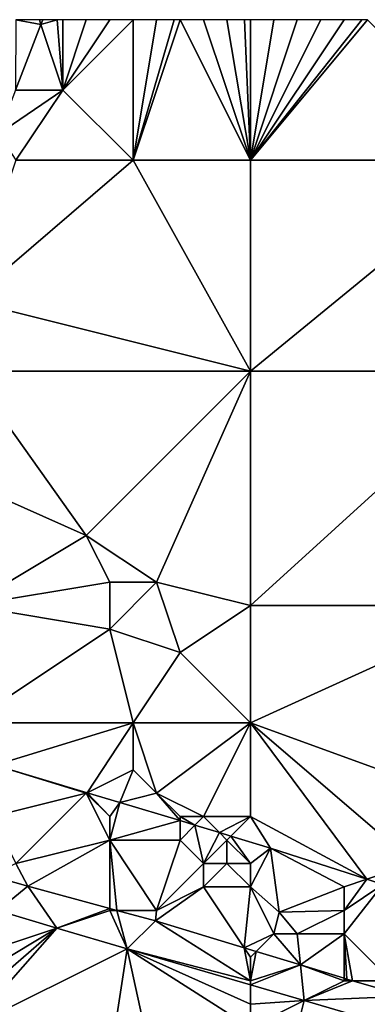
# Model space of a CAD drawing. Units: metres. Extents: x 77500 to 78125, y 344000 to 344500.
# Drawn here: x 77757 to 77772, y 344458 to 344500 of the extents above; entities that cross this region are included whole.
import ezdxf

# ---------------------------------------------------------------- set-up
doc = ezdxf.new("R2010")
doc.units = ezdxf.units.M
doc.layers.add('Terrain', color=15, linetype='Continuous')

msp = doc.modelspace()

# ---------------------------------------------------------------- linework, layer by layer
at = {"layer": 'Terrain'}
for points in [[(77758.067, 344499.799, 253.441), (77757, 344500, 252.97), (77756.978, 344497, 253.393), (77758.067, 344499.799, 253.441)], [(77758.067, 344499.799, 253.441), (77758, 344500, 252.85), (77757, 344500, 252.97), (77758.067, 344499.799, 253.441)], [(77758.067, 344499.799, 253.441), (77758.145, 344500, 253.444), (77758, 344500, 252.85), (77758.067, 344499.799, 253.441)], [(77759, 344497, 252.78), (77758.75, 344500, 252.813), (77758.067, 344499.799, 253.441), (77759, 344497, 252.78)], [(77758.067, 344499.799, 253.441), (77758.75, 344500, 252.813), (77758.145, 344500, 253.444), (77758.067, 344499.799, 253.441)], [(77759, 344497, 252.78), (77759, 344500, 252.8), (77758.75, 344500, 252.813), (77759, 344497, 252.78)], [(77762, 344494, 252.77), (77762, 344500, 252.78), (77759, 344497, 252.78), (77762, 344494, 252.77)], [(77759, 344497, 252.78), (77762, 344500, 252.78), (77761, 344500, 252.79), (77759, 344497, 252.78)], [(77759, 344497, 252.78), (77761, 344500, 252.79), (77760, 344500, 252.8), (77759, 344497, 252.78)], [(77759, 344497, 252.78), (77760, 344500, 252.8), (77759, 344500, 252.8), (77759, 344497, 252.78)], [(77767, 344494, 252.81), (77764, 344500, 252.77), (77762, 344494, 252.77), (77767, 344494, 252.81)], [(77762, 344494, 252.77), (77764, 344500, 252.77), (77763.75, 344500, 252.773), (77762, 344494, 252.77)], [(77762, 344494, 252.77), (77763.75, 344500, 252.773), (77763, 344500, 252.78), (77762, 344494, 252.77)], [(77762, 344494, 252.77), (77763, 344500, 252.78), (77762, 344500, 252.78), (77762, 344494, 252.77)], [(77767, 344494, 252.81), (77765, 344500, 252.76), (77764, 344500, 252.77), (77767, 344494, 252.81)], [(77767, 344494, 252.81), (77766, 344500, 252.77), (77765, 344500, 252.76), (77767, 344494, 252.81)], [(77767, 344494, 252.81), (77766.75, 344500, 252.793), (77766, 344500, 252.77), (77767, 344494, 252.81)], [(77767, 344494, 252.81), (77767, 344500, 252.8), (77766.75, 344500, 252.793), (77767, 344494, 252.81)], [(77767, 344494, 252.81), (77778, 344494, 252.86), (77772, 344500, 252.81), (77767, 344494, 252.81)], [(77767, 344494, 252.81), (77772, 344500, 252.81), (77771.75, 344500, 252.81), (77767, 344494, 252.81)], [(77767, 344494, 252.81), (77771.75, 344500, 252.81), (77771, 344500, 252.81), (77767, 344494, 252.81)], [(77767, 344494, 252.81), (77771, 344500, 252.81), (77770, 344500, 252.8), (77767, 344494, 252.81)], [(77767, 344494, 252.81), (77770, 344500, 252.8), (77769, 344500, 252.8), (77767, 344494, 252.81)], [(77767, 344494, 252.81), (77769, 344500, 252.8), (77768, 344500, 252.81), (77767, 344494, 252.81)], [(77767, 344494, 252.81), (77768, 344500, 252.81), (77767, 344500, 252.8), (77767, 344494, 252.81)], [(77759, 344497, 252.78), (77758.067, 344499.799, 253.441), (77756.978, 344497, 253.393), (77759, 344497, 252.78)], [(77757, 344494, 252.82), (77759, 344497, 252.78), (77756.249, 344495.126, 253.361), (77757, 344494, 252.82)], [(77759, 344497, 252.78), (77756.978, 344497, 253.393), (77756.249, 344495.126, 253.361), (77759, 344497, 252.78)], [(77762, 344494, 252.77), (77759, 344497, 252.78), (77757, 344494, 252.82), (77762, 344494, 252.77)], [(77762, 344494, 252.77), (77757, 344494, 252.82), (77755, 344488, 252.85), (77762, 344494, 252.77)], [(77762, 344494, 252.77), (77755, 344488, 252.85), (77767, 344485, 252.87), (77762, 344494, 252.77)], [(77767, 344494, 252.81), (77762, 344494, 252.77), (77767, 344485, 252.87), (77767, 344494, 252.81)], [(77767, 344485, 252.87), (77778, 344485, 252.95), (77778, 344494, 252.86), (77767, 344485, 252.87)], [(77767, 344494, 252.81), (77767, 344485, 252.87), (77778, 344494, 252.86), (77767, 344494, 252.81)], [(77755, 344485, 252.94), (77767, 344485, 252.87), (77755, 344488, 252.85), (77755, 344485, 252.94)], [(77755, 344485, 252.94), (77751, 344482, 253.04), (77760, 344478, 253.03), (77755, 344485, 252.94)], [(77755, 344485, 252.94), (77760, 344478, 253.03), (77767, 344485, 252.87), (77755, 344485, 252.94)], [(77767, 344485, 252.87), (77760, 344478, 253.03), (77763, 344476, 253.07), (77767, 344485, 252.87)], [(77767, 344485, 252.87), (77763, 344476, 253.07), (77767, 344475, 253.04), (77767, 344485, 252.87)], [(77767, 344475, 253.04), (77778, 344475, 253.1), (77778, 344485, 252.95), (77767, 344475, 253.04)], [(77767, 344485, 252.87), (77767, 344475, 253.04), (77778, 344485, 252.95), (77767, 344485, 252.87)], [(77755, 344475, 253.01), (77760, 344478, 253.03), (77751, 344482, 253.04), (77755, 344475, 253.01)], [(77755, 344475, 253.01), (77761, 344476, 253.19), (77760, 344478, 253.03), (77755, 344475, 253.01)], [(77763, 344476, 253.07), (77760, 344478, 253.03), (77761, 344476, 253.19), (77763, 344476, 253.07)], [(77761, 344474, 253.31), (77761, 344476, 253.19), (77755, 344475, 253.01), (77761, 344474, 253.31)], [(77764, 344473, 253.31), (77763, 344476, 253.07), (77761, 344474, 253.31), (77764, 344473, 253.31)], [(77761, 344474, 253.31), (77763, 344476, 253.07), (77761, 344476, 253.19), (77761, 344474, 253.31)], [(77764, 344473, 253.31), (77767, 344475, 253.04), (77763, 344476, 253.07), (77764, 344473, 253.31)], [(77755, 344470, 253.37), (77761, 344474, 253.31), (77755, 344475, 253.01), (77755, 344470, 253.37)], [(77767, 344470, 253.4), (77767, 344475, 253.04), (77764, 344473, 253.31), (77767, 344470, 253.4)], [(77767, 344470, 253.4), (77778, 344466, 253.47), (77778, 344475, 253.1), (77767, 344470, 253.4)], [(77767, 344470, 253.4), (77778, 344475, 253.1), (77767, 344475, 253.04), (77767, 344470, 253.4)], [(77755, 344470, 253.37), (77762, 344470, 253.43), (77761, 344474, 253.31), (77755, 344470, 253.37)], [(77762, 344470, 253.43), (77764, 344473, 253.31), (77761, 344474, 253.31), (77762, 344470, 253.43)], [(77767, 344470, 253.4), (77764, 344473, 253.31), (77762, 344470, 253.43), (77767, 344470, 253.4)], [(77755, 344470, 253.37), (77756.092, 344468.194, 253.593), (77762, 344470, 253.43), (77755, 344470, 253.37)], [(77762, 344470, 253.43), (77756.092, 344468.194, 253.593), (77760.041, 344467.021, 253.602), (77762, 344470, 253.43)], [(77762, 344468, 253.44), (77762, 344470, 253.43), (77760.041, 344467.021, 253.602), (77762, 344468, 253.44)], [(77763, 344467, 253.48), (77762, 344470, 253.43), (77762, 344468, 253.44), (77763, 344467, 253.48)], [(77763, 344467, 253.48), (77767, 344470, 253.4), (77762, 344470, 253.43), (77763, 344467, 253.48)], [(77765, 344466, 253.5), (77767, 344470, 253.4), (77763, 344467, 253.48), (77765, 344466, 253.5)], [(77767, 344466, 253.45), (77767, 344470, 253.4), (77765, 344466, 253.5), (77767, 344466, 253.45)], [(77767, 344466, 253.45), (77771.973, 344463.324, 253.744), (77767, 344470, 253.4), (77767, 344466, 253.45)], [(77767, 344470, 253.4), (77771.973, 344463.324, 253.744), (77774, 344464, 253.51), (77767, 344470, 253.4)], [(77767, 344470, 253.4), (77774, 344464, 253.51), (77778, 344466, 253.47), (77767, 344470, 253.4)], [(77756, 344466, 254.58), (77760, 344467, 253.75), (77756.092, 344468.194, 253.593), (77756, 344466, 254.58)], [(77760, 344467, 253.75), (77760.041, 344467.021, 253.602), (77756.092, 344468.194, 253.593), (77760, 344467, 253.75)], [(77762, 344468, 253.44), (77760.041, 344467.021, 253.602), (77761.435, 344466.606, 253.605), (77762, 344468, 253.44)], [(77763, 344467, 253.48), (77762, 344468, 253.44), (77761.435, 344466.606, 253.605), (77763, 344467, 253.48)], [(77757, 344464, 255.54), (77760, 344467, 253.75), (77756, 344466, 254.58), (77757, 344464, 255.54)], [(77757, 344464, 255.54), (77761, 344465, 254.18), (77760, 344467, 253.75), (77757, 344464, 255.54)], [(77761, 344466, 253.77), (77760.041, 344467.021, 253.602), (77760, 344467, 253.75), (77761, 344466, 253.77)], [(77761, 344465, 254.18), (77761, 344466, 253.77), (77760, 344467, 253.75), (77761, 344465, 254.18)], [(77761, 344466, 253.77), (77761.435, 344466.606, 253.605), (77760.041, 344467.021, 253.602), (77761, 344466, 253.77)], [(77763, 344467, 253.48), (77761.435, 344466.606, 253.605), (77764, 344465.828, 253.633), (77763, 344467, 253.48)], [(77765, 344466, 253.5), (77763, 344467, 253.48), (77764, 344466, 253.55), (77765, 344466, 253.5)], [(77764, 344466, 253.55), (77763, 344467, 253.48), (77764, 344465.828, 253.633), (77764, 344466, 253.55)], [(77761, 344465, 254.18), (77764, 344465.828, 253.633), (77761.435, 344466.606, 253.605), (77761, 344465, 254.18)], [(77761, 344465, 254.18), (77761.435, 344466.606, 253.605), (77761, 344466, 253.77), (77761, 344465, 254.18)], [(77764, 344465, 253.81), (77764, 344465.828, 253.633), (77761, 344465, 254.18), (77764, 344465, 253.81)], [(77765, 344466, 253.5), (77764, 344466, 253.55), (77764.635, 344465.635, 253.641), (77765, 344466, 253.5)], [(77764, 344466, 253.55), (77764, 344465.828, 253.633), (77764.635, 344465.635, 253.641), (77764, 344466, 253.55)], [(77764, 344465, 253.81), (77764.635, 344465.635, 253.641), (77764, 344465.828, 253.633), (77764, 344465, 253.81)], [(77765.682, 344465.318, 253.652), (77765, 344466, 253.5), (77764.635, 344465.635, 253.641), (77765.682, 344465.318, 253.652)], [(77765.682, 344465.318, 253.652), (77767, 344466, 253.45), (77765, 344466, 253.5), (77765.682, 344465.318, 253.652)], [(77765.682, 344465.318, 253.652), (77766.17, 344465.17, 253.658), (77767, 344466, 253.45), (77765.682, 344465.318, 253.652)], [(77766.17, 344465.17, 253.658), (77767.851, 344464.659, 253.677), (77767, 344466, 253.45), (77766.17, 344465.17, 253.658)], [(77767, 344466, 253.45), (77767.851, 344464.659, 253.677), (77771.973, 344463.324, 253.744), (77767, 344466, 253.45)], [(77765, 344464, 254.16), (77764.635, 344465.635, 253.641), (77764, 344465, 253.81), (77765, 344464, 254.16)], [(77765, 344464, 254.16), (77765.682, 344465.318, 253.652), (77764.635, 344465.635, 253.641), (77765, 344464, 254.16)], [(77757, 344464, 255.54), (77757.511, 344463.028, 255.693), (77761, 344465, 254.18), (77757, 344464, 255.54)], [(77761, 344462.082, 255.743), (77761, 344465, 254.18), (77757.511, 344463.028, 255.693), (77761, 344462.082, 255.743)], [(77763, 344462, 255.6), (77764, 344465, 253.81), (77761, 344465, 254.18), (77763, 344462, 255.6)], [(77763, 344462, 255.6), (77761, 344465, 254.18), (77761.303, 344462, 255.747), (77763, 344462, 255.6)], [(77761.303, 344462, 255.747), (77761, 344465, 254.18), (77761, 344462.082, 255.743), (77761.303, 344462, 255.747)], [(77763, 344462, 255.6), (77765, 344464, 254.16), (77764, 344465, 253.81), (77763, 344462, 255.6)], [(77765, 344464, 254.16), (77766, 344465, 253.67), (77765.682, 344465.318, 253.652), (77765, 344464, 254.16)], [(77766, 344464, 254.03), (77766, 344465, 253.67), (77765, 344464, 254.16), (77766, 344464, 254.03)], [(77765.682, 344465.318, 253.652), (77766, 344465, 253.67), (77766.17, 344465.17, 253.658), (77765.682, 344465.318, 253.652)], [(77767, 344464, 253.9), (77766.17, 344465.17, 253.658), (77766, 344465, 253.67), (77767, 344464, 253.9)], [(77767, 344464, 253.9), (77766, 344465, 253.67), (77766, 344464, 254.03), (77767, 344464, 253.9)], [(77767, 344464, 253.9), (77767.851, 344464.659, 253.677), (77766.17, 344465.17, 253.658), (77767, 344464, 253.9)], [(77767, 344463, 254.4), (77768.231, 344461.926, 254.583), (77767.851, 344464.659, 253.677), (77767, 344463, 254.4)], [(77767, 344463, 254.4), (77767.851, 344464.659, 253.677), (77767, 344464, 253.9), (77767, 344463, 254.4)], [(77771, 344463, 253.81), (77771.973, 344463.324, 253.744), (77767.851, 344464.659, 253.677), (77771, 344463, 253.81)], [(77771, 344463, 253.81), (77767.851, 344464.659, 253.677), (77768.231, 344461.926, 254.583), (77771, 344463, 253.81)], [(77757, 344464, 255.54), (77755.934, 344463.467, 255.728), (77757.511, 344463.028, 255.693), (77757, 344464, 255.54)], [(77763, 344462, 255.6), (77765, 344463, 254.7), (77765, 344464, 254.16), (77763, 344462, 255.6)], [(77767, 344463, 254.4), (77766, 344464, 254.03), (77765, 344463, 254.7), (77767, 344463, 254.4)], [(77765, 344463, 254.7), (77766, 344464, 254.03), (77765, 344464, 254.16), (77765, 344463, 254.7)], [(77767, 344463, 254.4), (77767, 344464, 253.9), (77766, 344464, 254.03), (77767, 344463, 254.4)], [(77771.973, 344463.324, 253.744), (77772.655, 344463.104, 253.755), (77774, 344464, 253.51), (77771.973, 344463.324, 253.744)], [(77755.934, 344463.467, 255.728), (77756.224, 344461.988, 255.935), (77757.511, 344463.028, 255.693), (77755.934, 344463.467, 255.728)], [(77771, 344462, 254.22), (77772.655, 344463.104, 253.755), (77771.973, 344463.324, 253.744), (77771, 344462, 254.22)], [(77771, 344462, 254.22), (77771.973, 344463.324, 253.744), (77771, 344463, 253.81), (77771, 344462, 254.22)], [(77756.224, 344461.988, 255.935), (77758.741, 344461.247, 255.92), (77757.511, 344463.028, 255.693), (77756.224, 344461.988, 255.935)], [(77761, 344462.082, 255.743), (77757.511, 344463.028, 255.693), (77758.741, 344461.247, 255.92), (77761, 344462.082, 255.743)], [(77763, 344462, 255.6), (77762.945, 344461.554, 255.771), (77765, 344463, 254.7), (77763, 344462, 255.6)], [(77765, 344463, 254.7), (77762.945, 344461.554, 255.771), (77766.732, 344460.402, 255.807), (77765, 344463, 254.7)], [(77767, 344463, 254.4), (77765, 344463, 254.7), (77766.732, 344460.402, 255.807), (77767, 344463, 254.4)], [(77767, 344463, 254.4), (77766.732, 344460.402, 255.807), (77768, 344461, 255.37), (77767, 344463, 254.4)], [(77767, 344463, 254.4), (77768, 344461, 255.37), (77768.231, 344461.926, 254.583), (77767, 344463, 254.4)], [(77771, 344462, 254.22), (77771, 344463, 253.81), (77768.231, 344461.926, 254.583), (77771, 344462, 254.22)], [(77773, 344459, 255.63), (77772.655, 344463.104, 253.755), (77771, 344461, 254.73), (77773, 344459, 255.63)], [(77771, 344461, 254.73), (77772.655, 344463.104, 253.755), (77771, 344462, 254.22), (77771, 344461, 254.73)], [(77761, 344462, 255.83), (77761, 344462.082, 255.743), (77758.741, 344461.247, 255.92), (77761, 344462, 255.83)], [(77761, 344462, 255.83), (77761.303, 344462, 255.747), (77761, 344462.082, 255.743), (77761, 344462, 255.83)], [(77755, 344460, 255.95), (77758.741, 344461.247, 255.92), (77756.224, 344461.988, 255.935), (77755, 344460, 255.95)], [(77761, 344462, 255.83), (77758.741, 344461.247, 255.92), (77761.745, 344460.362, 255.903), (77761, 344462, 255.83)], [(77761, 344462, 255.83), (77761.745, 344460.362, 255.903), (77761.303, 344462, 255.747), (77761, 344462, 255.83)], [(77763, 344462, 255.6), (77761.303, 344462, 255.747), (77762.945, 344461.554, 255.771), (77763, 344462, 255.6)], [(77761.303, 344462, 255.747), (77761.745, 344460.362, 255.903), (77762.945, 344461.554, 255.771), (77761.303, 344462, 255.747)], [(77769, 344461, 255.17), (77768.231, 344461.926, 254.583), (77768, 344461, 255.37), (77769, 344461, 255.17)], [(77769, 344461, 255.17), (77771, 344462, 254.22), (77768.231, 344461.926, 254.583), (77769, 344461, 255.17)], [(77771, 344461, 254.73), (77771, 344462, 254.22), (77769, 344461, 255.17), (77771, 344461, 254.73)], [(77755, 344457, 255.94), (77761.745, 344460.362, 255.903), (77758.741, 344461.247, 255.92), (77755, 344457, 255.94)], [(77755, 344457, 255.94), (77758.741, 344461.247, 255.92), (77755, 344458, 255.95), (77755, 344457, 255.94)], [(77755, 344458, 255.95), (77758.741, 344461.247, 255.92), (77755, 344459, 255.94), (77755, 344458, 255.95)], [(77755, 344459, 255.94), (77758.741, 344461.247, 255.92), (77755, 344460, 255.95), (77755, 344459, 255.94)], [(77767, 344459, 255.89), (77762.945, 344461.554, 255.771), (77761.745, 344460.362, 255.903), (77767, 344459, 255.89)], [(77767, 344459, 255.89), (77766.732, 344460.402, 255.807), (77762.945, 344461.554, 255.771), (77767, 344459, 255.89)], [(77766.732, 344460.402, 255.807), (77767.246, 344460.246, 255.812), (77768, 344461, 255.37), (77766.732, 344460.402, 255.807)], [(77768, 344461, 255.37), (77767.246, 344460.246, 255.812), (77769.138, 344459.67, 255.83), (77768, 344461, 255.37)], [(77769, 344461, 255.17), (77768, 344461, 255.37), (77769.138, 344459.67, 255.83), (77769, 344461, 255.17)], [(77771, 344461, 254.73), (77769, 344461, 255.17), (77769.138, 344459.67, 255.83), (77771, 344461, 254.73)], [(77771, 344461, 254.73), (77769.138, 344459.67, 255.83), (77771, 344459.103, 255.848), (77771, 344461, 254.73)], [(77773, 344459, 255.63), (77771, 344461, 254.73), (77771.354, 344459, 255.848), (77773, 344459, 255.63)], [(77771, 344461, 254.73), (77771, 344459.103, 255.848), (77771.108, 344459.07, 255.849), (77771, 344461, 254.73)], [(77771, 344461, 254.73), (77771.108, 344459.07, 255.849), (77771.354, 344459, 255.848), (77771, 344461, 254.73)], [(77760, 344449, 255.72), (77761.745, 344460.362, 255.903), (77755, 344457, 255.94), (77760, 344449, 255.72)], [(77760, 344449, 255.72), (77764, 344450, 255.86), (77761.745, 344460.362, 255.903), (77760, 344449, 255.72)], [(77764, 344450, 255.86), (77767, 344457, 255.88), (77761.745, 344460.362, 255.903), (77764, 344450, 255.86)], [(77767, 344457, 255.88), (77767, 344458, 255.87), (77761.745, 344460.362, 255.903), (77767, 344457, 255.88)], [(77767, 344458, 255.87), (77767, 344458.822, 255.922), (77761.745, 344460.362, 255.903), (77767, 344458, 255.87)], [(77767, 344459, 255.89), (77761.745, 344460.362, 255.903), (77767, 344458.822, 255.922), (77767, 344459, 255.89)], [(77767, 344459, 255.89), (77767, 344460, 255.85), (77766.732, 344460.402, 255.807), (77767, 344459, 255.89)], [(77767, 344460, 255.85), (77767.246, 344460.246, 255.812), (77766.732, 344460.402, 255.807), (77767, 344460, 255.85)], [(77767, 344459, 255.89), (77769.138, 344459.67, 255.83), (77767.246, 344460.246, 255.812), (77767, 344459, 255.89)], [(77767, 344459, 255.89), (77767.246, 344460.246, 255.812), (77767, 344460, 255.85), (77767, 344459, 255.89)], [(77767, 344459, 255.89), (77767, 344458.822, 255.922), (77769.138, 344459.67, 255.83), (77767, 344459, 255.89)], [(77767, 344458.822, 255.922), (77769.297, 344458.148, 255.931), (77769.138, 344459.67, 255.83), (77767, 344458.822, 255.922)], [(77771, 344459, 255.83), (77771, 344459.103, 255.848), (77769.138, 344459.67, 255.83), (77771, 344459, 255.83)], [(77771, 344459, 255.83), (77769.138, 344459.67, 255.83), (77769.297, 344458.148, 255.931), (77771, 344459, 255.83)], [(77771, 344459, 255.83), (77771.108, 344459.07, 255.849), (77771, 344459.103, 255.848), (77771, 344459, 255.83)], [(77767, 344458, 255.87), (77769.297, 344458.148, 255.931), (77767, 344458.822, 255.922), (77767, 344458, 255.87)], [(77771, 344459, 255.83), (77769.297, 344458.148, 255.931), (77771.354, 344459, 255.848), (77771, 344459, 255.83)], [(77773.66, 344458.34, 255.838), (77771.354, 344459, 255.848), (77769.297, 344458.148, 255.931), (77773.66, 344458.34, 255.838)], [(77771, 344459, 255.83), (77771.354, 344459, 255.848), (77771.108, 344459.07, 255.849), (77771, 344459, 255.83)], [(77773, 344459, 255.63), (77771.354, 344459, 255.848), (77773.66, 344458.34, 255.838), (77773, 344459, 255.63)], [(77773.66, 344458.34, 255.838), (77769.297, 344458.148, 255.931), (77775.741, 344456.259, 255.955), (77773.66, 344458.34, 255.838)], [(77767, 344449, 255.84), (77775.741, 344456.259, 255.955), (77769.297, 344458.148, 255.931), (77767, 344449, 255.84)], [(77767, 344449, 255.84), (77769.297, 344458.148, 255.931), (77767, 344457, 255.88), (77767, 344449, 255.84)], [(77767, 344457, 255.88), (77769.297, 344458.148, 255.931), (77767, 344458, 255.87), (77767, 344457, 255.88)]]:
    msp.add_3dface(points, dxfattribs=at)

doc.saveas('drawing.dxf')
